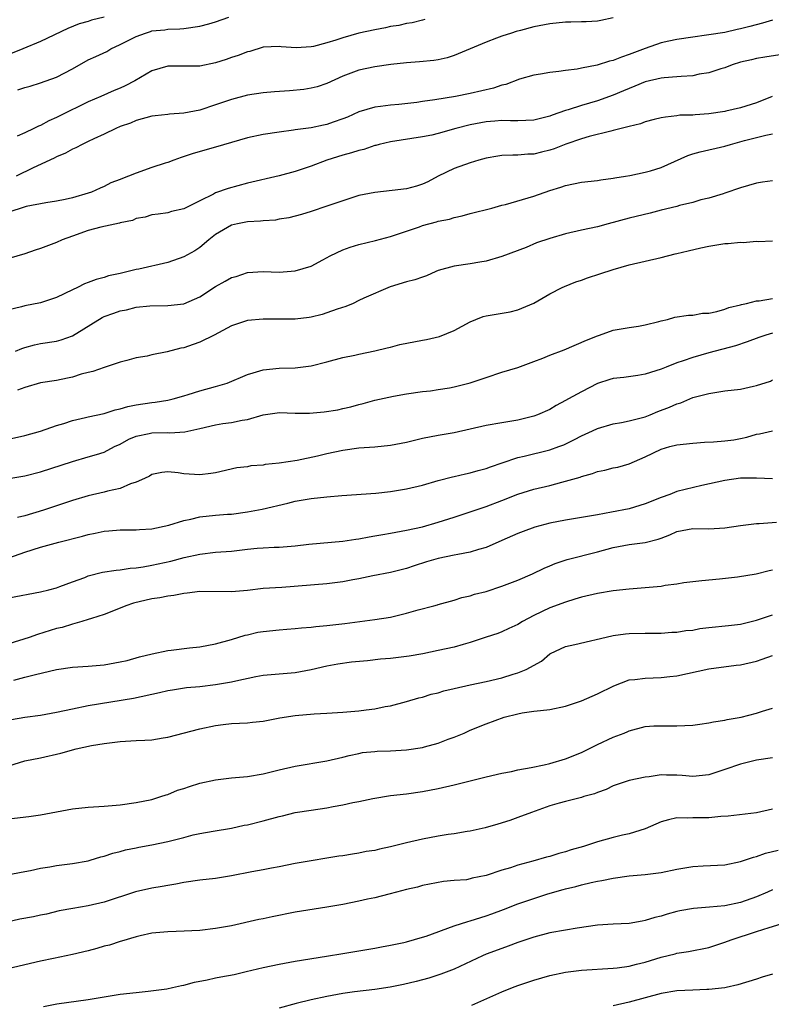
# Model space of a CAD drawing. Units: inches. Extents: x 2601000 to 2604000, y 1530000 to 1533000.
# Drawn here: x 2601886 to 2601981, y 1530447 to 1530571 of the extents above; entities that cross this region are included whole.
import ezdxf

# ---------------------------------------------------------------- set-up
doc = ezdxf.new("R2010")
doc.units = ezdxf.units.IN
doc.header["$MEASUREMENT"] = 0
doc.layers.add('LD26011530_2ft', color=31, linetype='Continuous')

msp = doc.modelspace()

# ---------------------------------------------------------------- linework, layer by layer
at = {"layer": 'LD26011530_2ft'}
for points, elevation in [([(2601897, 1530570.97), (2601895.39, 1530570.61), (2601895, 1530570.46), (2601893.85, 1530570.15), (2601892.44, 1530569.56), (2601889, 1530567.93), (2601886.77, 1530567), (2601885, 1530566.29)], 7488), ([(2601981, 1530570.63), (2601979.76, 1530570.24), (2601978.17, 1530569.83), (2601977, 1530569.52), (2601976.55, 1530569.45), (2601975, 1530569.08), (2601973, 1530568.78), (2601972.72, 1530568.72), (2601971, 1530568.49), (2601969, 1530568.18), (2601967.98, 1530567.98), (2601967, 1530567.76), (2601965, 1530567.07), (2601963, 1530566.28), (2601962.02, 1530565.98), (2601961, 1530565.55), (2601960.52, 1530565.48), (2601958.96, 1530564.96), (2601957, 1530564.58), (2601956.46, 1530564.46), (2601955, 1530564.29), (2601954.14, 1530564.14), (2601953, 1530564.02), (2601951.84, 1530563.84), (2601951, 1530563.69), (2601949.2, 1530563.2), (2601947.47, 1530562.53), (2601947, 1530562.44), (2601945.93, 1530562.07), (2601943, 1530561.38), (2601941.15, 1530561), (2601938.58, 1530560.58), (2601937, 1530560.37), (2601936.28, 1530560.28), (2601934.03, 1530560.03), (2601933, 1530559.94), (2601931.75, 1530559.75), (2601931, 1530559.67), (2601929, 1530559.07), (2601927.57, 1530558.43), (2601927, 1530558.19), (2601925.79, 1530557.79), (2601925, 1530557.51), (2601924.57, 1530557.43), (2601923, 1530557.09), (2601921, 1530556.82), (2601920.78, 1530556.78), (2601919, 1530556.55), (2601917, 1530556.23), (2601915, 1530555.81), (2601913, 1530555.25), (2601911, 1530554.63), (2601908.16, 1530553.84), (2601906.66, 1530553.34), (2601905.74, 1530553), (2601905, 1530552.74), (2601904.64, 1530552.64), (2601903, 1530552.1), (2601901, 1530551.4), (2601900.05, 1530551), (2601899.29, 1530550.71), (2601899, 1530550.58), (2601897.85, 1530550.15), (2601897, 1530549.69), (2601896.5, 1530549.5), (2601895.41, 1530549), (2601895, 1530548.85), (2601893, 1530548.29), (2601892.09, 1530548.09), (2601891, 1530547.88), (2601889.66, 1530547.66), (2601887.18, 1530547.18), (2601886.57, 1530547), (2601885.4, 1530546.6)], 7496), ([(2601961, 1530570.91), (2601959.44, 1530570.56), (2601959, 1530570.5), (2601957.6, 1530570.4), (2601957, 1530570.4), (2601955.64, 1530570.36), (2601955, 1530570.36), (2601953, 1530570.17), (2601951, 1530569.79), (2601949.31, 1530569.31), (2601948.8, 1530569.2), (2601948.18, 1530569), (2601947, 1530568.6), (2601946.33, 1530568.33), (2601945, 1530567.85), (2601943.01, 1530566.99), (2601941, 1530566.16), (2601940.12, 1530565.88), (2601939, 1530565.64), (2601938.45, 1530565.55), (2601936.64, 1530565.36), (2601935, 1530565.23), (2601933.02, 1530565.02), (2601931, 1530564.75), (2601929, 1530564.33), (2601927, 1530563.56), (2601925, 1530562.66), (2601923.75, 1530562.25), (2601923, 1530562.07), (2601922.1, 1530561.9), (2601920.27, 1530561.73), (2601918.4, 1530561.6), (2601917, 1530561.47), (2601915, 1530561.17), (2601913, 1530560.65), (2601911, 1530559.95), (2601909, 1530559.31), (2601907, 1530558.92), (2601905.22, 1530558.78), (2601905, 1530558.74), (2601903.4, 1530558.6), (2601903, 1530558.53), (2601901, 1530558), (2601900.32, 1530557.68), (2601899, 1530557.23), (2601898.45, 1530557), (2601897, 1530556.28), (2601895.71, 1530555.71), (2601895, 1530555.36), (2601894.22, 1530555), (2601893.43, 1530554.57), (2601893, 1530554.4), (2601892.11, 1530553.89), (2601891, 1530553.44), (2601890.72, 1530553.28), (2601888.05, 1530552.05), (2601885.91, 1530551)], 7494), ([(2601937.32, 1530570.68), (2601937, 1530570.61), (2601935.71, 1530570.29), (2601935, 1530570.19), (2601934.04, 1530569.96), (2601933, 1530569.8), (2601932.36, 1530569.64), (2601931, 1530569.41), (2601929, 1530568.98), (2601927, 1530568.41), (2601926.1, 1530568.1), (2601925, 1530567.77), (2601923.32, 1530567.32), (2601923, 1530567.26), (2601921.12, 1530567.12), (2601919.26, 1530567.26), (2601919, 1530567.32), (2601917, 1530567.21), (2601915.32, 1530566.68), (2601915, 1530566.62), (2601913.84, 1530566.16), (2601913, 1530565.92), (2601912.34, 1530565.66), (2601911, 1530565.24), (2601909, 1530564.82), (2601905, 1530564.84), (2601903, 1530564.25), (2601900.85, 1530563), (2601899.64, 1530562.36), (2601899, 1530562.06), (2601898.24, 1530561.76), (2601896.59, 1530561), (2601895, 1530560.33), (2601891.42, 1530558.58), (2601891, 1530558.36), (2601890.04, 1530557.96), (2601889, 1530557.37), (2601888.72, 1530557.28), (2601888.16, 1530557), (2601887, 1530556.46), (2601886.04, 1530556.04)], 7492), ([(2601886.15, 1530561.85), (2601887, 1530562.14), (2601887.68, 1530562.32), (2601889, 1530562.73), (2601891, 1530563.45), (2601893, 1530564.49), (2601895, 1530565.61), (2601895.96, 1530566.04), (2601897.31, 1530566.69), (2601897.83, 1530567), (2601899, 1530567.54), (2601901, 1530568.57), (2601902.19, 1530569), (2601902.82, 1530569.18), (2601903, 1530569.26), (2601904.6, 1530569.4), (2601905, 1530569.49), (2601906.49, 1530569.51), (2601907, 1530569.56), (2601909, 1530569.84), (2601910.16, 1530570.16), (2601911, 1530570.42), (2601912.66, 1530571)], 7490), ([(2601983, 1530566.42), (2601980.04, 1530565.96), (2601979, 1530565.81), (2601978.36, 1530565.64), (2601977, 1530565.32), (2601975.95, 1530565), (2601975, 1530564.62), (2601974.5, 1530564.5), (2601973, 1530563.99), (2601971.81, 1530563.81), (2601971, 1530563.62), (2601969.54, 1530563.54), (2601969, 1530563.48), (2601967.37, 1530563.37), (2601967, 1530563.33), (2601965, 1530562.86), (2601963.7, 1530562.3), (2601963, 1530562.04), (2601962.28, 1530561.72), (2601961, 1530561.18), (2601959, 1530560.46), (2601957, 1530559.87), (2601955.33, 1530559.33), (2601955, 1530559.24), (2601953.33, 1530558.67), (2601953, 1530558.53), (2601951, 1530558.05), (2601950.02, 1530558.02), (2601949, 1530557.96), (2601948.06, 1530557.94), (2601947, 1530557.98), (2601946.1, 1530557.9), (2601945, 1530557.83), (2601943, 1530557.46), (2601941.22, 1530557), (2601939, 1530556.37), (2601938.17, 1530556.17), (2601937, 1530555.93), (2601933, 1530555.33), (2601931.57, 1530555), (2601931.13, 1530554.87), (2601931, 1530554.85), (2601929.64, 1530554.36), (2601929, 1530554.23), (2601928.08, 1530553.92), (2601927, 1530553.63), (2601925, 1530553), (2601923, 1530552.25), (2601921, 1530551.6), (2601919, 1530551.06), (2601915, 1530550.12), (2601912.56, 1530549.44), (2601911, 1530548.89), (2601910.75, 1530548.75), (2601909, 1530547.91), (2601907.07, 1530546.93), (2601907, 1530546.88), (2601905.46, 1530546.54), (2601905, 1530546.38), (2601903.76, 1530546.24), (2601903, 1530546.13), (2601902.14, 1530545.86), (2601901, 1530545.67), (2601900.56, 1530545.44), (2601899, 1530545.14), (2601898.9, 1530545.1), (2601896.59, 1530544.59), (2601895, 1530544.16), (2601893, 1530543.48), (2601891.7, 1530543), (2601891, 1530542.68), (2601889, 1530541.89), (2601888.32, 1530541.68), (2601887, 1530541.24), (2601885, 1530540.64)], 7498), ([(2601980.97, 1530561), (2601979, 1530560.23), (2601977, 1530559.59), (2601975.16, 1530559.16), (2601975, 1530559.13), (2601973, 1530558.85), (2601971.27, 1530558.73), (2601971, 1530558.69), (2601969.35, 1530558.65), (2601969, 1530558.58), (2601967.56, 1530558.44), (2601967, 1530558.33), (2601966.13, 1530558.13), (2601965, 1530557.82), (2601964.42, 1530557.58), (2601963, 1530557.26), (2601962.81, 1530557.19), (2601961.97, 1530557), (2601961, 1530556.75), (2601960.68, 1530556.68), (2601957.98, 1530555.98), (2601957, 1530555.69), (2601955.01, 1530555.01), (2601953.55, 1530554.45), (2601953, 1530554.27), (2601951.97, 1530554.03), (2601951, 1530553.77), (2601950.25, 1530553.75), (2601949, 1530553.64), (2601948.35, 1530553.65), (2601947, 1530553.58), (2601946.48, 1530553.52), (2601945, 1530553.25), (2601944.11, 1530553), (2601943, 1530552.67), (2601941, 1530551.97), (2601939, 1530551.01), (2601937.69, 1530550.31), (2601937, 1530549.99), (2601936.24, 1530549.76), (2601935, 1530549.4), (2601933.18, 1530549.18), (2601931, 1530548.97), (2601929, 1530548.56), (2601927, 1530547.92), (2601925, 1530547.22), (2601923, 1530546.56), (2601921.8, 1530546.2), (2601920.22, 1530545.78), (2601919, 1530545.59), (2601918.51, 1530545.49), (2601917, 1530545.4), (2601916.66, 1530545.34), (2601915, 1530545.27), (2601913.74, 1530545), (2601913, 1530544.83), (2601911, 1530543.65), (2601910.16, 1530543), (2601909, 1530542.04), (2601908.37, 1530541.63), (2601907, 1530540.88), (2601905, 1530540.16), (2601901.33, 1530539.33), (2601901, 1530539.27), (2601899, 1530538.78), (2601897.54, 1530538.46), (2601897, 1530538.28), (2601895.98, 1530538.02), (2601895, 1530537.63), (2601894.53, 1530537.47), (2601893.64, 1530537), (2601893, 1530536.71), (2601891, 1530535.74), (2601889, 1530535.09), (2601887, 1530534.7), (2601886.58, 1530534.58), (2601885, 1530534.19)], 7500), ([(2601885.85, 1530529), (2601886.65, 1530529.35), (2601887, 1530529.47), (2601888.22, 1530529.78), (2601889, 1530529.95), (2601891, 1530530.28), (2601891.57, 1530530.43), (2601893, 1530530.92), (2601896.76, 1530533.24), (2601897, 1530533.34), (2601898.21, 1530533.79), (2601899, 1530534.07), (2601899.79, 1530534.21), (2601901, 1530534.53), (2601902.72, 1530534.72), (2601905, 1530534.75), (2601907, 1530534.94), (2601909, 1530535.83), (2601911, 1530537.15), (2601912.2, 1530537.8), (2601913, 1530538.27), (2601913.6, 1530538.4), (2601915, 1530538.89), (2601917, 1530539), (2601919, 1530538.93), (2601921, 1530539.1), (2601923, 1530539.69), (2601924.49, 1530540.49), (2601925.39, 1530541), (2601927, 1530541.76), (2601927.92, 1530542.08), (2601929, 1530542.4), (2601931.09, 1530542.91), (2601933, 1530543.43), (2601933.61, 1530543.61), (2601936.65, 1530544.65), (2601937, 1530544.78), (2601938.75, 1530545.25), (2601939, 1530545.33), (2601940.39, 1530545.61), (2601941, 1530545.81), (2601941.98, 1530546.02), (2601943, 1530546.32), (2601945.71, 1530547), (2601947, 1530547.35), (2601947.45, 1530547.45), (2601951, 1530548.49), (2601953, 1530549.2), (2601954.4, 1530549.6), (2601955, 1530549.85), (2601955.98, 1530550.02), (2601957, 1530550.24), (2601959, 1530550.47), (2601959.44, 1530550.56), (2601961, 1530550.75), (2601961.2, 1530550.8), (2601962.55, 1530551), (2601963.09, 1530551.09), (2601965, 1530551.49), (2601965.67, 1530551.67), (2601967, 1530552.09), (2601970.38, 1530553.62), (2601971, 1530553.81), (2601971.93, 1530554.07), (2601975, 1530554.78), (2601975.72, 1530555), (2601977.49, 1530555.49), (2601980.17, 1530556.17), (2601981, 1530556.32)], 7502), ([(2601981, 1530550.4), (2601979.77, 1530550.23), (2601979, 1530550.11), (2601977, 1530549.53), (2601975, 1530548.85), (2601974.8, 1530548.8), (2601973, 1530548.24), (2601972.01, 1530548.01), (2601971, 1530547.7), (2601969.31, 1530547.31), (2601969, 1530547.21), (2601967, 1530546.73), (2601965.63, 1530546.37), (2601963, 1530545.73), (2601960.33, 1530545), (2601959, 1530544.62), (2601957, 1530544.2), (2601955, 1530543.75), (2601953, 1530543.16), (2601951.36, 1530542.64), (2601950.04, 1530542.04), (2601947, 1530540.89), (2601945, 1530540.33), (2601944.21, 1530540.21), (2601943, 1530539.99), (2601941, 1530539.67), (2601939, 1530539.13), (2601938.68, 1530539), (2601937.51, 1530538.49), (2601937, 1530538.32), (2601936.04, 1530537.96), (2601935, 1530537.7), (2601932.93, 1530537.07), (2601929.65, 1530535.65), (2601929, 1530535.36), (2601928.28, 1530535), (2601927.37, 1530534.63), (2601926.3, 1530534.3), (2601925, 1530533.81), (2601924.39, 1530533.61), (2601923, 1530533.27), (2601922.77, 1530533.23), (2601921, 1530533.04), (2601916.98, 1530533.02), (2601915, 1530532.85), (2601914.76, 1530532.76), (2601913, 1530532.19), (2601910.8, 1530531), (2601909, 1530530.14), (2601908.16, 1530529.84), (2601907, 1530529.44), (2601906.62, 1530529.38), (2601904.91, 1530528.91), (2601903, 1530528.55), (2601902.39, 1530528.39), (2601901, 1530528.16), (2601899.82, 1530527.82), (2601899, 1530527.64), (2601897, 1530526.97), (2601895.56, 1530526.44), (2601895, 1530526.33), (2601894.1, 1530526.1), (2601893, 1530525.75), (2601892.39, 1530525.61), (2601891, 1530525.33), (2601889, 1530525.01), (2601887, 1530524.44), (2601886.08, 1530524.08)], 7504), ([(2601884.21, 1530517.79), (2601887, 1530518.39), (2601889, 1530518.94), (2601891, 1530519.64), (2601891.92, 1530519.92), (2601893, 1530520.28), (2601894.66, 1530520.66), (2601895, 1530520.75), (2601897, 1530521.18), (2601898.36, 1530521.64), (2601899, 1530521.76), (2601899.95, 1530522.05), (2601901, 1530522.25), (2601903, 1530522.54), (2601903.42, 1530522.58), (2601905, 1530522.84), (2601905.68, 1530523), (2601907, 1530523.4), (2601907.55, 1530523.55), (2601909, 1530524.01), (2601911, 1530524.55), (2601912.44, 1530525), (2601915, 1530526.05), (2601915.74, 1530526.26), (2601917, 1530526.65), (2601919, 1530526.86), (2601921, 1530526.9), (2601923, 1530527.15), (2601925, 1530527.65), (2601927, 1530528.19), (2601928.51, 1530528.51), (2601929, 1530528.63), (2601931, 1530529.03), (2601932.56, 1530529.44), (2601933, 1530529.52), (2601934.16, 1530529.84), (2601937, 1530530.4), (2601937.52, 1530530.48), (2601939.15, 1530530.85), (2601941, 1530531.58), (2601943, 1530532.68), (2601943.73, 1530533), (2601944.65, 1530533.35), (2601945, 1530533.45), (2601948.04, 1530533.96), (2601949, 1530534.2), (2601951, 1530535.03), (2601953, 1530536.2), (2601954.55, 1530537), (2601954.86, 1530537.14), (2601956.28, 1530537.72), (2601957, 1530537.91), (2601957.77, 1530538.23), (2601959.29, 1530538.71), (2601961, 1530539.29), (2601963, 1530539.85), (2601967, 1530540.78), (2601968.78, 1530541.22), (2601969, 1530541.29), (2601970.39, 1530541.61), (2601971.99, 1530542.01), (2601973, 1530542.22), (2601975, 1530542.54), (2601975.45, 1530542.55), (2601977, 1530542.69), (2601977.33, 1530542.67), (2601979, 1530542.82), (2601979.19, 1530542.81), (2601981, 1530542.86)], 7506), ([(2601885, 1530512.99), (2601887, 1530513.33), (2601889, 1530513.85), (2601893, 1530515.13), (2601895, 1530515.7), (2601896.03, 1530516.03), (2601897, 1530516.32), (2601898.29, 1530517), (2601899, 1530517.33), (2601900.08, 1530517.92), (2601901, 1530518.3), (2601902.65, 1530518.65), (2601903, 1530518.74), (2601905, 1530518.76), (2601905.25, 1530518.75), (2601907.14, 1530518.86), (2601909, 1530519.28), (2601911, 1530519.75), (2601911.9, 1530519.9), (2601913, 1530520.05), (2601914.32, 1530520.32), (2601915, 1530520.41), (2601917, 1530521), (2601918.74, 1530521.26), (2601919, 1530521.28), (2601921, 1530521.21), (2601922.81, 1530521.19), (2601924.64, 1530521.36), (2601926.36, 1530521.64), (2601927, 1530521.78), (2601927.99, 1530522.01), (2601929, 1530522.29), (2601929.57, 1530522.43), (2601931, 1530522.85), (2601933.35, 1530523.35), (2601935, 1530523.62), (2601937, 1530523.93), (2601938.03, 1530524.03), (2601939, 1530524.17), (2601940.4, 1530524.4), (2601941, 1530524.52), (2601943, 1530525.03), (2601945, 1530525.71), (2601947, 1530526.35), (2601949, 1530526.95), (2601951, 1530527.69), (2601952.12, 1530528.12), (2601953, 1530528.48), (2601954.84, 1530529.16), (2601957.62, 1530530.38), (2601959, 1530530.93), (2601959.25, 1530531), (2601961, 1530531.63), (2601961.75, 1530531.75), (2601963, 1530531.99), (2601964.15, 1530532.15), (2601965, 1530532.31), (2601966.74, 1530532.74), (2601967, 1530532.82), (2601967.82, 1530533), (2601968.74, 1530533.26), (2601970.46, 1530533.54), (2601971, 1530533.54), (2601972.23, 1530533.77), (2601973, 1530533.8), (2601974, 1530534), (2601975, 1530534.28), (2601975.52, 1530534.48), (2601977, 1530534.83), (2601977.12, 1530534.88), (2601977.73, 1530535), (2601979, 1530535.31), (2601979.34, 1530535.34), (2601981, 1530535.64)], 7508), ([(2601981, 1530531.25), (2601980.18, 1530531), (2601979.3, 1530530.7), (2601977.84, 1530530.16), (2601976.34, 1530529.66), (2601973, 1530528.79), (2601971, 1530528.21), (2601969.77, 1530527.77), (2601969, 1530527.52), (2601967.63, 1530527), (2601967, 1530526.74), (2601965, 1530526.1), (2601964.06, 1530525.94), (2601962.31, 1530525.69), (2601961, 1530525.55), (2601960.57, 1530525.43), (2601959, 1530524.92), (2601957, 1530523.9), (2601955.35, 1530523), (2601955, 1530522.8), (2601953.82, 1530522.18), (2601953, 1530521.68), (2601951.47, 1530521), (2601951, 1530520.82), (2601949, 1530520.34), (2601947, 1530520), (2601945, 1530519.64), (2601941, 1530518.73), (2601939, 1530518.4), (2601937, 1530518.01), (2601935, 1530517.54), (2601933, 1530517.13), (2601931, 1530516.94), (2601929, 1530516.8), (2601927, 1530516.52), (2601925, 1530516.09), (2601923.8, 1530515.8), (2601921.27, 1530515.27), (2601919, 1530514.92), (2601917.25, 1530514.75), (2601917, 1530514.69), (2601915.42, 1530514.58), (2601915, 1530514.48), (2601913.66, 1530514.34), (2601911, 1530513.72), (2601910.39, 1530513.61), (2601909, 1530513.46), (2601907, 1530513.59), (2601906.29, 1530513.71), (2601905, 1530513.84), (2601904.26, 1530513.74), (2601903, 1530513.51), (2601902.69, 1530513.3), (2601902.07, 1530513), (2601901, 1530512.52), (2601900.31, 1530512.31), (2601899, 1530511.74), (2601897.4, 1530511.4), (2601897, 1530511.28), (2601895, 1530510.83), (2601893, 1530510.22), (2601889.37, 1530509), (2601887, 1530508.32), (2601886.08, 1530508.08)], 7510), ([(2601885, 1530503.02), (2601887, 1530503.72), (2601889, 1530504.35), (2601891.31, 1530505), (2601894.26, 1530505.74), (2601895, 1530505.96), (2601895.88, 1530506.12), (2601897, 1530506.37), (2601897.59, 1530506.41), (2601899, 1530506.53), (2601901, 1530506.53), (2601901.43, 1530506.57), (2601903, 1530506.66), (2601905.11, 1530507.11), (2601907, 1530507.73), (2601907.89, 1530507.89), (2601909, 1530508.18), (2601911, 1530508.37), (2601912.5, 1530508.5), (2601913, 1530508.52), (2601915, 1530508.8), (2601916.86, 1530509.14), (2601920.09, 1530509.91), (2601921, 1530510.16), (2601923, 1530510.5), (2601925, 1530510.7), (2601926.85, 1530510.85), (2601931.16, 1530511.16), (2601933, 1530511.36), (2601935, 1530511.69), (2601937, 1530512.17), (2601939, 1530512.73), (2601940.79, 1530513.21), (2601941, 1530513.24), (2601942.41, 1530513.59), (2601943, 1530513.69), (2601944, 1530514), (2601945, 1530514.24), (2601945.54, 1530514.46), (2601947.02, 1530514.98), (2601949, 1530515.63), (2601949.81, 1530515.81), (2601953, 1530516.59), (2601954.16, 1530517), (2601954.77, 1530517.23), (2601956.11, 1530517.89), (2601957, 1530518.37), (2601958.4, 1530519), (2601959, 1530519.29), (2601961, 1530519.87), (2601962.02, 1530520.02), (2601963, 1530520.24), (2601964.65, 1530520.65), (2601965, 1530520.76), (2601965.65, 1530521), (2601966.6, 1530521.4), (2601968.05, 1530521.95), (2601969, 1530522.4), (2601969.48, 1530522.52), (2601971, 1530523.16), (2601973, 1530523.7), (2601975, 1530524), (2601977, 1530524.24), (2601978.61, 1530524.61), (2601979, 1530524.68), (2601980.75, 1530525.25), (2601981, 1530525.38)], 7512), ([(2601885, 1530497.99), (2601889, 1530498.75), (2601890.03, 1530499), (2601891, 1530499.27), (2601891.42, 1530499.42), (2601893, 1530500.02), (2601894.57, 1530500.57), (2601895, 1530500.74), (2601896.8, 1530501.2), (2601898.52, 1530501.48), (2601899, 1530501.52), (2601900.27, 1530501.73), (2601901, 1530501.78), (2601901.91, 1530501.91), (2601903, 1530502.12), (2601905.38, 1530502.62), (2601907.05, 1530503.05), (2601909, 1530503.5), (2601911, 1530503.73), (2601913, 1530503.88), (2601915, 1530504.11), (2601916.22, 1530504.22), (2601917, 1530504.29), (2601918.36, 1530504.36), (2601919, 1530504.37), (2601920.5, 1530504.5), (2601921, 1530504.52), (2601922.73, 1530504.73), (2601927, 1530505.12), (2601928.62, 1530505.38), (2601929, 1530505.41), (2601930.32, 1530505.68), (2601931, 1530505.77), (2601932.04, 1530505.96), (2601933, 1530506.12), (2601935, 1530506.49), (2601937, 1530506.92), (2601939, 1530507.49), (2601941, 1530508.14), (2601943, 1530508.81), (2601945, 1530509.49), (2601947, 1530510.24), (2601949, 1530511.02), (2601951, 1530511.65), (2601953, 1530512.13), (2601954.54, 1530512.54), (2601955, 1530512.65), (2601956.82, 1530513.18), (2601957, 1530513.26), (2601958.38, 1530513.62), (2601959, 1530513.87), (2601959.95, 1530514.05), (2601961, 1530514.32), (2601961.56, 1530514.44), (2601963, 1530514.84), (2601965, 1530515.71), (2601967, 1530516.67), (2601968.11, 1530517), (2601969, 1530517.21), (2601971, 1530517.44), (2601972.45, 1530517.55), (2601973.61, 1530517.61), (2601975, 1530517.71), (2601976.13, 1530517.87), (2601977, 1530518.03), (2601977.79, 1530518.21), (2601979, 1530518.57), (2601979.37, 1530518.63), (2601981, 1530518.98)], 7514), ([(2601981, 1530512.96), (2601979, 1530513.03), (2601977, 1530513.02), (2601975, 1530512.76), (2601972.13, 1530512.13), (2601969, 1530511.35), (2601968.09, 1530511), (2601967, 1530510.62), (2601965, 1530509.8), (2601963, 1530509.2), (2601960.75, 1530508.75), (2601959, 1530508.44), (2601955, 1530507.77), (2601953, 1530507.36), (2601951.13, 1530506.87), (2601949.65, 1530506.35), (2601949, 1530506.09), (2601947, 1530505.19), (2601945, 1530504.32), (2601944.07, 1530504.07), (2601943, 1530503.73), (2601941.45, 1530503.45), (2601941, 1530503.35), (2601939, 1530502.94), (2601937.5, 1530502.5), (2601935.97, 1530502.03), (2601935, 1530501.68), (2601933, 1530501.19), (2601930.75, 1530500.75), (2601929, 1530500.38), (2601928.26, 1530500.26), (2601927, 1530500.01), (2601925, 1530499.77), (2601919.31, 1530499.31), (2601917, 1530499.15), (2601915, 1530498.93), (2601913, 1530498.74), (2601909, 1530498.78), (2601907.43, 1530498.57), (2601907, 1530498.53), (2601905.73, 1530498.27), (2601905, 1530498.2), (2601904.01, 1530497.99), (2601903, 1530497.87), (2601900.69, 1530497.31), (2601899.71, 1530497), (2601899, 1530496.7), (2601897, 1530495.91), (2601895.4, 1530495.4), (2601895, 1530495.25), (2601894.18, 1530495), (2601893, 1530494.68), (2601891.72, 1530494.28), (2601891, 1530494.12), (2601888.6, 1530493.4), (2601887.55, 1530493), (2601885, 1530492.22)], 7516), ([(2601885.64, 1530487.64), (2601887, 1530488.02), (2601888.36, 1530488.36), (2601891, 1530488.97), (2601893, 1530489.28), (2601895, 1530489.42), (2601897, 1530489.59), (2601899, 1530489.93), (2601899.87, 1530490.13), (2601901.44, 1530490.56), (2601903.04, 1530490.96), (2601905, 1530491.38), (2601905.4, 1530491.4), (2601907.7, 1530491.7), (2601909, 1530491.85), (2601911, 1530492.21), (2601913, 1530492.75), (2601914.7, 1530493.3), (2601915, 1530493.36), (2601916.32, 1530493.68), (2601917, 1530493.78), (2601919, 1530493.98), (2601919.96, 1530494.04), (2601921, 1530494.12), (2601921.79, 1530494.21), (2601923, 1530494.31), (2601923.61, 1530494.39), (2601925, 1530494.51), (2601927.24, 1530494.76), (2601931, 1530495.27), (2601933, 1530495.58), (2601935, 1530496.05), (2601936.48, 1530496.48), (2601938.45, 1530497), (2601938.88, 1530497.12), (2601939, 1530497.17), (2601941, 1530497.72), (2601941.97, 1530498.03), (2601943, 1530498.25), (2601943.55, 1530498.45), (2601945, 1530498.8), (2601947, 1530499.44), (2601949, 1530500.21), (2601950.83, 1530501), (2601952.29, 1530501.71), (2601953, 1530502.01), (2601953.7, 1530502.3), (2601955.19, 1530502.81), (2601959, 1530503.76), (2601961, 1530504.32), (2601963, 1530504.71), (2601965, 1530504.97), (2601966.65, 1530505.35), (2601967, 1530505.51), (2601968.1, 1530505.9), (2601969, 1530506.32), (2601971, 1530506.69), (2601973, 1530506.68), (2601975, 1530506.8), (2601977, 1530507.1), (2601979, 1530507.32), (2601979.33, 1530507.33), (2601981.51, 1530507.51)], 7518), ([(2601981, 1530501.46), (2601980.61, 1530501.39), (2601978.97, 1530500.97), (2601976.6, 1530500.6), (2601974.35, 1530500.35), (2601972.14, 1530500.14), (2601969.87, 1530499.87), (2601969, 1530499.71), (2601967.53, 1530499.53), (2601967, 1530499.43), (2601965, 1530499.24), (2601963, 1530499.09), (2601961, 1530498.87), (2601959, 1530498.54), (2601957, 1530498.07), (2601956.17, 1530497.83), (2601955, 1530497.46), (2601953, 1530496.74), (2601951, 1530495.76), (2601949.57, 1530495), (2601949, 1530494.65), (2601947.88, 1530494.12), (2601947, 1530493.73), (2601946.47, 1530493.53), (2601945, 1530493.05), (2601943, 1530492.36), (2601942.13, 1530492.13), (2601941, 1530491.79), (2601939, 1530491.36), (2601937.04, 1530490.96), (2601935.34, 1530490.66), (2601933, 1530490.37), (2601931.73, 1530490.27), (2601930.08, 1530490.08), (2601928.1, 1530489.9), (2601926.35, 1530489.65), (2601925, 1530489.4), (2601923, 1530488.94), (2601921, 1530488.56), (2601917, 1530488.21), (2601916.06, 1530488.06), (2601913.53, 1530487.53), (2601913, 1530487.39), (2601911, 1530487.04), (2601909, 1530486.82), (2601907.33, 1530486.67), (2601905.6, 1530486.4), (2601905, 1530486.3), (2601903.95, 1530486.05), (2601900.67, 1530485.33), (2601895, 1530484.42), (2601893, 1530484.01), (2601891, 1530483.57), (2601889, 1530483.21), (2601887, 1530482.94), (2601885.34, 1530482.66)], 7520), ([(2601885, 1530476.87), (2601887, 1530477.49), (2601889, 1530477.88), (2601891.54, 1530478.46), (2601893.46, 1530479), (2601895.41, 1530479.41), (2601897, 1530479.7), (2601899, 1530479.94), (2601901, 1530480.04), (2601902.12, 1530480.12), (2601903, 1530480.15), (2601904.39, 1530480.39), (2601905, 1530480.48), (2601909, 1530481.51), (2601911, 1530481.95), (2601911.94, 1530482.06), (2601913, 1530482.19), (2601915, 1530482.28), (2601915.63, 1530482.37), (2601917, 1530482.5), (2601917.41, 1530482.59), (2601919.09, 1530482.91), (2601921, 1530483.21), (2601923.41, 1530483.41), (2601925, 1530483.5), (2601927, 1530483.63), (2601929, 1530483.78), (2601929.92, 1530483.93), (2601931, 1530484.02), (2601932.33, 1530484.33), (2601933, 1530484.43), (2601935, 1530484.98), (2601936.56, 1530485.44), (2601937, 1530485.52), (2601938.11, 1530485.89), (2601939, 1530486.06), (2601939.7, 1530486.3), (2601941, 1530486.59), (2601943, 1530487.06), (2601945, 1530487.48), (2601947, 1530487.94), (2601948.39, 1530488.39), (2601949, 1530488.57), (2601950.04, 1530489), (2601951.95, 1530490.05), (2601953, 1530490.94), (2601953.12, 1530491), (2601955, 1530491.86), (2601956.14, 1530492.14), (2601960.8, 1530493.2), (2601961, 1530493.24), (2601962.55, 1530493.45), (2601963, 1530493.5), (2601965, 1530493.57), (2601967, 1530493.57), (2601968.34, 1530493.66), (2601969, 1530493.67), (2601970.13, 1530493.87), (2601971, 1530493.95), (2601971.88, 1530494.12), (2601973, 1530494.26), (2601975.49, 1530494.51), (2601977, 1530494.69), (2601979, 1530495.17), (2601981, 1530495.86)], 7522), ([(2601885, 1530470.23), (2601887.5, 1530470.5), (2601889, 1530470.71), (2601893, 1530471.45), (2601895, 1530471.67), (2601897, 1530471.8), (2601899, 1530471.98), (2601901, 1530472.25), (2601903, 1530472.66), (2601904.13, 1530473), (2601904.77, 1530473.23), (2601905, 1530473.29), (2601906.2, 1530473.8), (2601907, 1530474.04), (2601907.71, 1530474.29), (2601909, 1530474.68), (2601911, 1530475.12), (2601913, 1530475.37), (2601915, 1530475.54), (2601917, 1530475.88), (2601918.15, 1530476.15), (2601919, 1530476.37), (2601921, 1530476.83), (2601925, 1530477.51), (2601927, 1530477.96), (2601927.81, 1530478.19), (2601929, 1530478.42), (2601929.47, 1530478.53), (2601931, 1530478.66), (2601931.3, 1530478.7), (2601933, 1530478.76), (2601935, 1530478.88), (2601937, 1530479.17), (2601937.25, 1530479.25), (2601939, 1530479.73), (2601940.22, 1530480.22), (2601941, 1530480.49), (2601942.24, 1530481), (2601942.77, 1530481.23), (2601943, 1530481.35), (2601945, 1530482.15), (2601947.27, 1530483), (2601949, 1530483.43), (2601949.53, 1530483.53), (2601951, 1530483.73), (2601951.83, 1530483.83), (2601953, 1530483.94), (2601955, 1530484.36), (2601957, 1530485.04), (2601959, 1530485.93), (2601961.05, 1530486.95), (2601963, 1530487.67), (2601963.71, 1530487.71), (2601965, 1530487.9), (2601967, 1530487.97), (2601968.12, 1530488.12), (2601969, 1530488.2), (2601973, 1530489.08), (2601976.46, 1530489.54), (2601977, 1530489.59), (2601979, 1530490.04), (2601979.72, 1530490.28), (2601981, 1530490.76)], 7524), ([(2601883.89, 1530463), (2601887, 1530463.61), (2601887.71, 1530463.71), (2601889, 1530464.03), (2601890.18, 1530464.18), (2601891, 1530464.35), (2601893, 1530464.59), (2601895, 1530464.94), (2601895.24, 1530465), (2601896.57, 1530465.43), (2601897, 1530465.53), (2601898.09, 1530465.91), (2601899, 1530466.12), (2601899.69, 1530466.31), (2601901, 1530466.57), (2601901.35, 1530466.65), (2601903, 1530466.93), (2601905, 1530467.35), (2601905.49, 1530467.49), (2601907, 1530467.87), (2601908.2, 1530468.2), (2601909, 1530468.37), (2601910.68, 1530468.68), (2601913, 1530469.05), (2601914.59, 1530469.41), (2601915, 1530469.47), (2601917, 1530469.97), (2601919, 1530470.5), (2601919.41, 1530470.59), (2601921, 1530470.99), (2601923, 1530471.32), (2601925, 1530471.6), (2601925.76, 1530471.76), (2601927, 1530471.97), (2601928.26, 1530472.26), (2601929, 1530472.4), (2601930.78, 1530472.78), (2601933, 1530473.13), (2601935, 1530473.34), (2601937, 1530473.63), (2601939, 1530474.03), (2601941, 1530474.48), (2601945, 1530475.48), (2601947, 1530475.96), (2601948.18, 1530476.18), (2601949, 1530476.36), (2601950.67, 1530476.67), (2601952.3, 1530477), (2601953, 1530477.16), (2601955, 1530477.76), (2601957, 1530478.57), (2601957.93, 1530479), (2601959, 1530479.56), (2601961, 1530480.49), (2601962.37, 1530481), (2601962.82, 1530481.18), (2601963, 1530481.26), (2601965, 1530481.8), (2601966.1, 1530481.9), (2601968.09, 1530481.91), (2601969, 1530481.89), (2601971, 1530482), (2601971.87, 1530482.13), (2601973, 1530482.28), (2601973.59, 1530482.41), (2601975, 1530482.61), (2601975.31, 1530482.69), (2601977.06, 1530483), (2601979, 1530483.49), (2601979.76, 1530483.76), (2601981, 1530484.14)], 7526), ([(2601981, 1530477.9), (2601979, 1530477.58), (2601977, 1530477.1), (2601975, 1530476.4), (2601973, 1530475.75), (2601971, 1530475.52), (2601969.65, 1530475.65), (2601969, 1530475.68), (2601967.69, 1530475.69), (2601967, 1530475.73), (2601965.5, 1530475.5), (2601965, 1530475.44), (2601963, 1530475.02), (2601961, 1530474.34), (2601960.1, 1530473.9), (2601959, 1530473.52), (2601958.64, 1530473.36), (2601957.29, 1530473), (2601957, 1530472.91), (2601955, 1530472.41), (2601954.19, 1530472.19), (2601953, 1530471.83), (2601950.71, 1530471), (2601949, 1530470.36), (2601947.99, 1530470.01), (2601946.47, 1530469.53), (2601944.9, 1530469.1), (2601943, 1530468.67), (2601942.64, 1530468.64), (2601941, 1530468.34), (2601940.25, 1530468.25), (2601939, 1530468.03), (2601937, 1530467.65), (2601935, 1530467.18), (2601933, 1530466.69), (2601931.59, 1530466.41), (2601931, 1530466.25), (2601929.91, 1530466.09), (2601929, 1530465.89), (2601928.21, 1530465.79), (2601927, 1530465.57), (2601926.49, 1530465.51), (2601925, 1530465.26), (2601923, 1530464.95), (2601921, 1530464.61), (2601919, 1530464.18), (2601918.01, 1530464.01), (2601917, 1530463.79), (2601915.56, 1530463.56), (2601913, 1530463.06), (2601911, 1530462.73), (2601909, 1530462.5), (2601907, 1530462.21), (2601906, 1530462), (2601905, 1530461.85), (2601904.3, 1530461.7), (2601903, 1530461.51), (2601900.95, 1530461.05), (2601897, 1530459.75), (2601895, 1530459.28), (2601893.04, 1530458.96), (2601891.35, 1530458.65), (2601889.76, 1530458.24), (2601889, 1530458.12), (2601888.11, 1530457.89), (2601886.41, 1530457.59), (2601884.78, 1530457.22)], 7528), ([(2601981, 1530471.41), (2601979, 1530470.98), (2601975.44, 1530470.56), (2601974.5, 1530470.5), (2601973, 1530470.34), (2601971.65, 1530470.35), (2601971, 1530470.34), (2601970.29, 1530470.29), (2601969, 1530470.35), (2601967.92, 1530470.08), (2601967, 1530469.82), (2601965, 1530468.96), (2601963, 1530468.34), (2601962.16, 1530468.16), (2601961, 1530467.86), (2601959, 1530467.3), (2601957.25, 1530466.75), (2601955.7, 1530466.3), (2601955, 1530466.07), (2601954.15, 1530465.85), (2601953, 1530465.47), (2601952.61, 1530465.39), (2601950.87, 1530464.87), (2601949, 1530464.39), (2601948.06, 1530464.06), (2601947, 1530463.75), (2601945, 1530463.09), (2601943.25, 1530462.75), (2601943, 1530462.66), (2601942.56, 1530462.56), (2601941, 1530462.44), (2601939.65, 1530462.35), (2601937, 1530461.82), (2601936.39, 1530461.61), (2601935, 1530461.34), (2601933.73, 1530461), (2601932.76, 1530460.76), (2601931, 1530460.28), (2601930.1, 1530460.1), (2601929, 1530459.85), (2601927, 1530459.46), (2601925, 1530459.1), (2601921, 1530458.46), (2601918.11, 1530457.89), (2601917, 1530457.65), (2601916.45, 1530457.55), (2601913, 1530456.78), (2601911, 1530456.41), (2601909, 1530456.19), (2601906.04, 1530456.04), (2601905, 1530456.01), (2601903, 1530455.82), (2601901.52, 1530455.52), (2601901, 1530455.39), (2601899.16, 1530454.84), (2601899, 1530454.81), (2601897.65, 1530454.35), (2601897, 1530454.2), (2601896.09, 1530453.91), (2601895, 1530453.62), (2601893, 1530453.14), (2601890.64, 1530452.64), (2601889, 1530452.31), (2601887, 1530451.86), (2601883.08, 1530450.92)], 7530), ([(2601889.37, 1530446.63), (2601891.05, 1530446.95), (2601895, 1530447.52), (2601897, 1530447.85), (2601899, 1530448.16), (2601901, 1530448.39), (2601902.54, 1530448.54), (2601904.86, 1530448.86), (2601905.58, 1530449), (2601906.73, 1530449.27), (2601907, 1530449.31), (2601908.33, 1530449.67), (2601909.96, 1530449.96), (2601911, 1530450.21), (2601911.65, 1530450.35), (2601913.34, 1530450.66), (2601914.84, 1530451), (2601917, 1530451.52), (2601919, 1530451.96), (2601921, 1530452.33), (2601924.93, 1530452.93), (2601927, 1530453.27), (2601931, 1530453.97), (2601931.87, 1530454.13), (2601933, 1530454.31), (2601934.65, 1530454.65), (2601935, 1530454.73), (2601937, 1530455.32), (2601937.47, 1530455.47), (2601941, 1530456.75), (2601942.7, 1530457.3), (2601943, 1530457.38), (2601945, 1530458), (2601945.74, 1530458.26), (2601947.18, 1530458.82), (2601949, 1530459.54), (2601951, 1530460.21), (2601952.77, 1530460.77), (2601954.68, 1530461.32), (2601955, 1530461.43), (2601956.29, 1530461.71), (2601957, 1530461.92), (2601958.22, 1530462.22), (2601959, 1530462.37), (2601959.55, 1530462.45), (2601961, 1530462.76), (2601963, 1530463.04), (2601965, 1530463.22), (2601967, 1530463.47), (2601969, 1530463.87), (2601971, 1530464.2), (2601972.29, 1530464.29), (2601975, 1530464.44), (2601977, 1530464.84), (2601978.6, 1530465.4), (2601979, 1530465.49), (2601980.12, 1530465.88), (2601981.72, 1530466.28)], 7532), ([(2601981, 1530461.27), (2601980.39, 1530461), (2601979, 1530460.42), (2601977, 1530459.71), (2601975, 1530459.27), (2601973.09, 1530459.09), (2601971.07, 1530458.93), (2601969.36, 1530458.64), (2601969, 1530458.56), (2601967.76, 1530458.24), (2601967, 1530457.99), (2601966.2, 1530457.8), (2601965, 1530457.41), (2601964.64, 1530457.36), (2601963, 1530457.06), (2601961, 1530456.96), (2601959, 1530456.83), (2601956.46, 1530456.46), (2601955, 1530456.22), (2601953, 1530455.86), (2601951, 1530455.34), (2601949, 1530454.65), (2601947.8, 1530454.2), (2601947, 1530453.93), (2601945, 1530453.18), (2601944.57, 1530453), (2601941, 1530451.31), (2601939.32, 1530450.68), (2601937.8, 1530450.2), (2601937, 1530449.98), (2601936.23, 1530449.77), (2601934.63, 1530449.37), (2601932.96, 1530449.04), (2601931, 1530448.76), (2601928.46, 1530448.46), (2601927, 1530448.25), (2601925, 1530447.89), (2601923, 1530447.47), (2601921.13, 1530447), (2601919, 1530446.42)], 7534), ([(2601943.2, 1530446.8), (2601947, 1530448.47), (2601948.31, 1530449), (2601949, 1530449.26), (2601951, 1530449.94), (2601953, 1530450.52), (2601955, 1530450.94), (2601957, 1530451.2), (2601961, 1530451.42), (2601961.47, 1530451.47), (2601963, 1530451.71), (2601963.93, 1530451.93), (2601965, 1530452.21), (2601967, 1530452.81), (2601968.76, 1530453.24), (2601969, 1530453.32), (2601970.46, 1530453.54), (2601973, 1530454.05), (2601974.53, 1530454.53), (2601975, 1530454.69), (2601975.81, 1530455), (2601979, 1530456.03), (2601980.57, 1530456.57), (2601982.09, 1530457)], 7536), ([(2601981, 1530450.7), (2601979.69, 1530450.31), (2601979, 1530450.07), (2601976.67, 1530449.33), (2601975.18, 1530449), (2601975, 1530448.96), (2601973, 1530448.74), (2601972.75, 1530448.75), (2601971, 1530448.69), (2601969, 1530448.59), (2601967, 1530448.25), (2601965, 1530447.72), (2601963, 1530447.17), (2601961, 1530446.71)], 7538)]:
    msp.add_lwpolyline(points, dxfattribs=dict(at, elevation=elevation))

doc.saveas('drawing.dxf')
